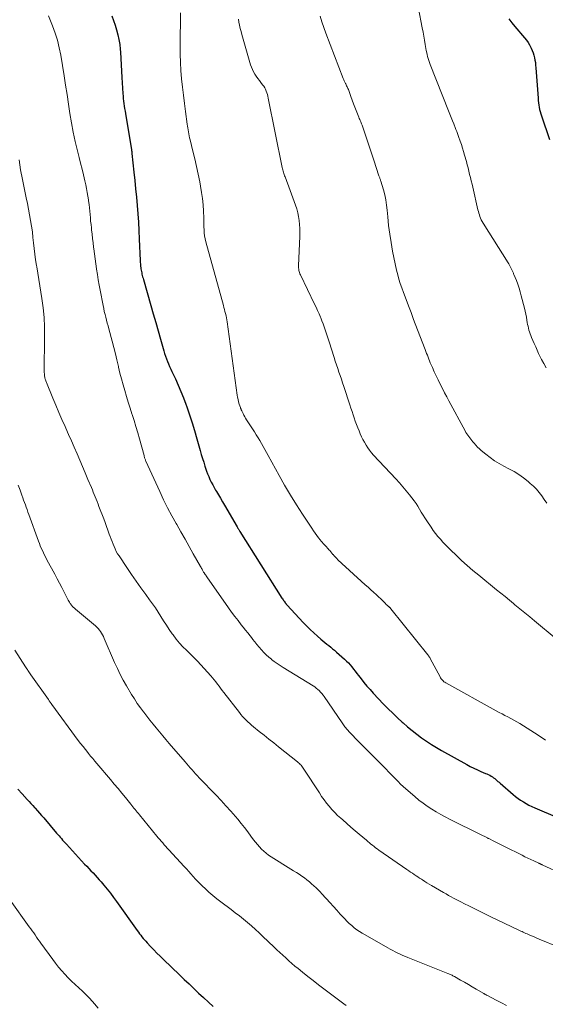
# Model space of a CAD drawing. Units: feet. Extents: x 2025000 to 2030040, y 535000 to 540002.
# Drawn here: x 2025353 to 2025459, y 536642 to 536841 of the extents above; entities that cross this region are included whole.
import ezdxf

# ---------------------------------------------------------------- set-up
doc = ezdxf.new("R2010")
doc.units = ezdxf.units.FT
doc.header["$LTSCALE"] = 100
doc.header["$MEASUREMENT"] = 0
doc.layers.add('CONTOUR INDEX', color=32, linetype='Continuous', lineweight=25)
doc.layers.add('CONTOUR INTERMEDIATE', color=40, linetype='Continuous', lineweight=15)

msp = doc.modelspace()

# ---------------------------------------------------------------- linework, layer by layer
at = {"layer": 'CONTOUR INDEX', "flags": 128}
for points, elevation in [([(2025371.35, 536841.31), (2025371.67, 536840.37), (2025371.98, 536839.42), (2025372.28, 536838.47), (2025372.54, 536837.51), (2025372.76, 536836.55), (2025372.91, 536835.57), (2025373.01, 536834.58), (2025373.05, 536834), (2025373.13, 536832.72), (2025373.21, 536831.44), (2025373.29, 536830.15), (2025373.36, 536828.87), (2025373.55, 536825.63), (2025373.58, 536825.12), (2025373.63, 536824.61), (2025373.69, 536824.1), (2025373.75, 536823.6), (2025373.83, 536823.1), (2025373.91, 536822.59), (2025373.99, 536822.09), (2025374.07, 536821.59), (2025375.28, 536814.26), (2025375.3, 536814.17), (2025375.31, 536814.08), (2025375.33, 536813.99), (2025375.34, 536813.9), (2025375.35, 536813.8), (2025375.36, 536813.71), (2025375.37, 536813.62), (2025375.38, 536813.53), (2025375.79, 536809.73), (2025375.97, 536808.05), (2025376.13, 536806.37), (2025376.29, 536804.69), (2025376.44, 536803), (2025376.58, 536801.32), (2025376.69, 536799.63), (2025376.79, 536797.95), (2025376.87, 536796.26), (2025377.05, 536791.94), (2025377.07, 536791.56), (2025377.09, 536791.18), (2025377.13, 536790.81), (2025377.18, 536790.43), (2025377.2, 536790.23), (2025377.24, 536789.95), (2025377.29, 536789.68), (2025377.35, 536789.42), (2025377.41, 536789.15), (2025377.47, 536788.88), (2025377.54, 536788.62), (2025377.62, 536788.35), (2025377.69, 536788.09), (2025379.2, 536782.82), (2025379.69, 536781.12), (2025380.18, 536779.41), (2025380.67, 536777.71), (2025381.16, 536776.01), (2025381.82, 536773.69), (2025381.98, 536773.15), (2025382.16, 536772.61), (2025382.35, 536772.08), (2025382.55, 536771.55), (2025382.77, 536771.03), (2025382.99, 536770.51), (2025383.22, 536769.99), (2025383.46, 536769.48), (2025384.15, 536768.01), (2025384.72, 536766.76), (2025385.26, 536765.49), (2025385.77, 536764.21), (2025386.25, 536762.92), (2025386.46, 536762.35), (2025387.01, 536760.76), (2025387.54, 536759.16), (2025388.03, 536757.56), (2025388.5, 536755.94), (2025389.17, 536753.56), (2025389.4, 536752.76), (2025389.63, 536751.97), (2025389.88, 536751.18), (2025390.13, 536750.4), (2025390.26, 536749.99), (2025390.46, 536749.41), (2025390.67, 536748.84), (2025390.9, 536748.28), (2025391.15, 536747.72), (2025391.41, 536747.17), (2025391.69, 536746.63), (2025391.98, 536746.1), (2025392.29, 536745.57), (2025392.47, 536745.26), (2025392.87, 536744.58), (2025393.27, 536743.9), (2025393.67, 536743.22), (2025394.07, 536742.54), (2025396.61, 536738.14), (2025396.68, 536738.03), (2025396.74, 536737.92), (2025396.81, 536737.8), (2025396.88, 536737.69), (2025396.95, 536737.57), (2025397.02, 536737.46), (2025397.09, 536737.35), (2025397.16, 536737.23), (2025405.69, 536723.76), (2025405.8, 536723.59), (2025405.91, 536723.43), (2025406.02, 536723.26), (2025406.13, 536723.1), (2025406.27, 536722.9), (2025406.31, 536722.84), (2025406.36, 536722.78), (2025406.4, 536722.72), (2025406.45, 536722.66), (2025406.48, 536722.62), (2025406.51, 536722.58), (2025406.54, 536722.54), (2025406.57, 536722.5), (2025406.61, 536722.47), (2025406.64, 536722.43), (2025406.67, 536722.39), (2025406.71, 536722.35), (2025406.74, 536722.31), (2025410, 536718.83), (2025410.68, 536718.12), (2025411.38, 536717.42), (2025412.1, 536716.74), (2025412.84, 536716.08), (2025413.56, 536715.44), (2025413.94, 536715.11), (2025414.33, 536714.79), (2025414.73, 536714.47), (2025415.13, 536714.16), (2025415.54, 536713.84), (2025415.93, 536713.52), (2025416.32, 536713.2), (2025416.71, 536712.86), (2025418.33, 536711.41), (2025418.73, 536711.04), (2025419.11, 536710.66), (2025419.48, 536710.25), (2025419.83, 536709.84), (2025420.16, 536709.41), (2025420.5, 536708.98), (2025420.83, 536708.55), (2025421.16, 536708.12), (2025421.66, 536707.46), (2025422.25, 536706.71), (2025422.85, 536705.97), (2025423.48, 536705.26), (2025424.13, 536704.56), (2025426.22, 536702.35), (2025427.14, 536701.41), (2025428.07, 536700.49), (2025429.02, 536699.59), (2025429.98, 536698.71), (2025430.15, 536698.56), (2025431.05, 536697.78), (2025431.98, 536697.01), (2025432.92, 536696.28), (2025433.88, 536695.56), (2025434.87, 536694.87), (2025435.87, 536694.21), (2025436.89, 536693.59), (2025437.92, 536692.99), (2025443.01, 536690.15), (2025443.72, 536689.77), (2025444.44, 536689.4), (2025445.17, 536689.06), (2025445.9, 536688.74), (2025446.81, 536688.36), (2025447.1, 536688.23), (2025447.38, 536688.1), (2025447.66, 536687.96), (2025447.94, 536687.81), (2025447.98, 536687.79), (2025448.23, 536687.64), (2025448.46, 536687.48), (2025448.69, 536687.31), (2025448.91, 536687.13), (2025449.12, 536686.93), (2025449.33, 536686.74), (2025449.55, 536686.55), (2025449.76, 536686.36), (2025452.37, 536684.08), (2025452.87, 536683.67), (2025453.38, 536683.28), (2025453.91, 536682.92), (2025454.46, 536682.58), (2025455.02, 536682.26), (2025455.59, 536681.96), (2025456.17, 536681.67), (2025456.76, 536681.41), (2025461.34, 536679.41)], 960), ([(2025451.5, 536840.73), (2025452.12, 536839.94), (2025452.76, 536839.17), (2025454.71, 536836.9), (2025455.07, 536836.44), (2025455.41, 536835.97), (2025455.71, 536835.46), (2025455.99, 536834.95), (2025456.06, 536834.81), (2025456.26, 536834.34), (2025456.44, 536833.87), (2025456.59, 536833.38), (2025456.71, 536832.88), (2025456.8, 536832.38), (2025456.88, 536831.88), (2025456.94, 536831.37), (2025456.99, 536830.86), (2025457.43, 536824.69), (2025457.47, 536824.23), (2025457.52, 536823.78), (2025457.58, 536823.32), (2025457.66, 536822.87), (2025457.75, 536822.43), (2025457.86, 536821.98), (2025457.98, 536821.54), (2025458.12, 536821.11), (2025459.75, 536816.37)], 940), ([(2025352.3, 536685.15), (2025353.19, 536684.19), (2025354.21, 536683.08), (2025354.59, 536682.67), (2025354.97, 536682.26), (2025355.35, 536681.85), (2025355.72, 536681.44), (2025355.84, 536681.3), (2025356.28, 536680.82), (2025356.71, 536680.33), (2025357.13, 536679.84), (2025357.56, 536679.35), (2025360.16, 536676.31), (2025360.4, 536676.03), (2025360.65, 536675.74), (2025360.89, 536675.46), (2025361.14, 536675.18), (2025361.38, 536674.89), (2025361.63, 536674.61), (2025361.88, 536674.33), (2025362.14, 536674.05), (2025365.82, 536670.05), (2025366.24, 536669.6), (2025366.67, 536669.15), (2025367.09, 536668.7), (2025367.52, 536668.25), (2025367.94, 536667.8), (2025368.36, 536667.35), (2025368.77, 536666.88), (2025369.17, 536666.42), (2025369.72, 536665.76), (2025370.39, 536664.95), (2025371.04, 536664.13), (2025371.67, 536663.3), (2025372.29, 536662.45), (2025376.45, 536656.61), (2025376.68, 536656.29), (2025376.91, 536655.97), (2025377.15, 536655.66), (2025377.4, 536655.34), (2025377.65, 536655.03), (2025377.9, 536654.73), (2025378.16, 536654.44), (2025378.43, 536654.14), (2025379.15, 536653.39), (2025379.79, 536652.73), (2025380.44, 536652.07), (2025381.09, 536651.42), (2025381.75, 536650.78), (2025384.98, 536647.68), (2025385.95, 536646.75), (2025386.91, 536645.83), (2025387.88, 536644.91), (2025388.86, 536643.99), (2025389.83, 536643.07), (2025390.82, 536642.16), (2025391.81, 536641.26)], 980)]:
    msp.add_lwpolyline(points, dxfattribs=dict(at, elevation=elevation))
at = {"layer": 'CONTOUR INTERMEDIATE', "flags": 128}
for points, elevation in [([(2025358.54, 536841.32), (2025359.34, 536839.32), (2025359.87, 536837.86), (2025360.33, 536836.39), (2025360.69, 536834.89), (2025360.99, 536833.38), (2025361.67, 536829.23), (2025361.98, 536827.33), (2025362.27, 536825.43), (2025362.56, 536823.52), (2025362.83, 536821.62), (2025362.84, 536821.6), (2025363.14, 536819.71), (2025363.48, 536817.83), (2025363.89, 536815.96), (2025364.35, 536814.1), (2025364.71, 536812.73), (2025365.01, 536811.56), (2025365.3, 536810.39), (2025365.58, 536809.21), (2025365.86, 536808.04), (2025366.04, 536807.2), (2025366.21, 536806.44), (2025366.35, 536805.68), (2025366.48, 536804.91), (2025366.59, 536804.14), (2025366.62, 536803.94), (2025366.71, 536803.26), (2025366.79, 536802.59), (2025366.86, 536801.91), (2025366.92, 536801.23), (2025366.98, 536800.56), (2025367.04, 536799.88), (2025367.11, 536799.2), (2025367.18, 536798.52), (2025367.22, 536798.11), (2025367.32, 536797.23), (2025367.42, 536796.35), (2025367.53, 536795.47), (2025367.64, 536794.59), (2025367.68, 536794.31), (2025367.82, 536793.29), (2025367.96, 536792.27), (2025368.1, 536791.25), (2025368.23, 536790.23), (2025368.24, 536790.15), (2025368.39, 536789.09), (2025368.56, 536788.03), (2025368.74, 536786.97), (2025368.94, 536785.92), (2025369.55, 536782.81), (2025369.67, 536782.22), (2025369.8, 536781.63), (2025369.94, 536781.05), (2025370.09, 536780.47), (2025370.25, 536779.89), (2025370.4, 536779.3), (2025370.56, 536778.72), (2025370.71, 536778.14), (2025371.38, 536775.64), (2025371.71, 536774.37), (2025372.03, 536773.1), (2025372.34, 536771.83), (2025372.64, 536770.55), (2025372.67, 536770.39), (2025372.96, 536769.2), (2025373.26, 536768.01), (2025373.58, 536766.82), (2025373.92, 536765.64), (2025374.28, 536764.46), (2025374.64, 536763.29), (2025375.01, 536762.12), (2025375.39, 536760.95), (2025375.43, 536760.83), (2025375.82, 536759.61), (2025376.19, 536758.37), (2025376.55, 536757.14), (2025376.9, 536755.89), (2025377.82, 536752.52), (2025377.86, 536752.37), (2025377.9, 536752.22), (2025377.94, 536752.08), (2025377.99, 536751.93), (2025378.04, 536751.79), (2025378.09, 536751.65), (2025378.15, 536751.51), (2025378.21, 536751.37), (2025381.01, 536745.25), (2025381.78, 536743.61), (2025382.59, 536741.99), (2025383.44, 536740.38), (2025384.32, 536738.8), (2025384.44, 536738.58), (2025385.28, 536737.11), (2025386.11, 536735.64), (2025386.94, 536734.17), (2025387.78, 536732.69), (2025389.23, 536730.12), (2025389.34, 536729.94), (2025389.44, 536729.75), (2025389.55, 536729.57), (2025389.65, 536729.38), (2025389.72, 536729.27), (2025389.79, 536729.14), (2025389.87, 536729.01), (2025389.95, 536728.88), (2025390.03, 536728.76), (2025390.07, 536728.69), (2025390.17, 536728.53), (2025390.28, 536728.38), (2025390.38, 536728.22), (2025390.49, 536728.07), (2025394.9, 536721.79), (2025395.52, 536720.92), (2025396.16, 536720.06), (2025396.81, 536719.21), (2025397.47, 536718.37), (2025397.88, 536717.86), (2025398.34, 536717.28), (2025398.8, 536716.7), (2025399.26, 536716.12), (2025399.72, 536715.54), (2025399.77, 536715.47), (2025400.2, 536714.92), (2025400.64, 536714.38), (2025401.09, 536713.84), (2025401.53, 536713.31), (2025402, 536712.79), (2025402.49, 536712.3), (2025403.01, 536711.83), (2025403.55, 536711.39), (2025403.57, 536711.38), (2025404.14, 536710.95), (2025404.72, 536710.54), (2025405.31, 536710.15), (2025405.91, 536709.76), (2025411.99, 536706.02), (2025412.31, 536705.81), (2025412.63, 536705.57), (2025412.93, 536705.32), (2025413.22, 536705.06), (2025413.5, 536704.78), (2025413.76, 536704.48), (2025414, 536704.17), (2025414.23, 536703.86), (2025417.83, 536698.58), (2025417.98, 536698.38), (2025418.12, 536698.17), (2025418.26, 536697.97), (2025418.4, 536697.76), (2025418.46, 536697.69), (2025418.58, 536697.53), (2025418.7, 536697.37), (2025418.84, 536697.21), (2025418.97, 536697.06), (2025419.27, 536696.75), (2025419.55, 536696.44), (2025419.84, 536696.14), (2025420.14, 536695.84), (2025420.43, 536695.54), (2025426.73, 536689.18), (2025427.22, 536688.68), (2025427.71, 536688.18), (2025428.2, 536687.68), (2025428.68, 536687.18), (2025429.17, 536686.68), (2025429.67, 536686.19), (2025430.19, 536685.71), (2025430.71, 536685.25), (2025432.54, 536683.65), (2025433.36, 536682.97), (2025434.19, 536682.32), (2025435.05, 536681.71), (2025435.94, 536681.13), (2025436.85, 536680.58), (2025437.76, 536680.05), (2025438.69, 536679.55), (2025439.64, 536679.07), (2025445.83, 536676.01), (2025446.07, 536675.89), (2025446.31, 536675.77), (2025446.54, 536675.65), (2025446.78, 536675.53), (2025447.21, 536675.31), (2025447.23, 536675.3), (2025447.25, 536675.29), (2025447.27, 536675.27), (2025447.29, 536675.26), (2025447.38, 536675.22), (2025447.4, 536675.21), (2025447.42, 536675.2), (2025447.44, 536675.18), (2025447.46, 536675.17), (2025448.5, 536674.67), (2025449.04, 536674.4), (2025449.58, 536674.14), (2025450.12, 536673.87), (2025450.65, 536673.6), (2025454.2, 536671.81), (2025454.79, 536671.52), (2025455.39, 536671.23), (2025455.98, 536670.95), (2025456.58, 536670.67), (2025457.57, 536670.21), (2025457.67, 536670.17), (2025457.77, 536670.12), (2025457.87, 536670.07), (2025457.97, 536670.03), (2025458.07, 536669.98), (2025458.17, 536669.93), (2025458.27, 536669.89), (2025458.37, 536669.84), (2025462.26, 536668.05)], 964), ([(2025385.18, 536841.96), (2025385.13, 536835.29), (2025385.15, 536833.61), (2025385.19, 536831.94), (2025385.29, 536830.28), (2025385.42, 536828.61), (2025385.59, 536826.94), (2025385.77, 536825.28), (2025385.97, 536823.63), (2025386.19, 536821.98), (2025386.54, 536819.47), (2025386.6, 536819.07), (2025386.66, 536818.68), (2025386.73, 536818.28), (2025386.8, 536817.88), (2025386.87, 536817.49), (2025386.95, 536817.09), (2025387.04, 536816.7), (2025387.13, 536816.31), (2025387.69, 536814), (2025388.06, 536812.45), (2025388.41, 536810.9), (2025388.75, 536809.34), (2025389.07, 536807.78), (2025389.24, 536806.94), (2025389.46, 536805.68), (2025389.64, 536804.42), (2025389.76, 536803.15), (2025389.83, 536801.88), (2025389.88, 536800.55), (2025389.89, 536799.94), (2025389.91, 536799.32), (2025389.93, 536798.71), (2025389.94, 536798.09), (2025389.97, 536797.48), (2025390.04, 536796.87), (2025390.15, 536796.27), (2025390.29, 536795.67), (2025393.85, 536782.85), (2025393.96, 536782.44), (2025394.07, 536782.02), (2025394.18, 536781.61), (2025394.29, 536781.19), (2025394.39, 536780.77), (2025394.47, 536780.35), (2025394.55, 536779.93), (2025394.61, 536779.51), (2025396.64, 536764.76), (2025396.72, 536764.3), (2025396.81, 536763.84), (2025396.93, 536763.38), (2025397.07, 536762.93), (2025397.31, 536762.21), (2025397.33, 536762.13), (2025397.36, 536762.04), (2025397.4, 536761.96), (2025397.43, 536761.88), (2025397.46, 536761.79), (2025397.5, 536761.71), (2025397.53, 536761.63), (2025397.57, 536761.55), (2025397.82, 536761.04), (2025397.99, 536760.7), (2025398.16, 536760.37), (2025398.35, 536760.05), (2025398.55, 536759.73), (2025400.13, 536757.31), (2025400.5, 536756.73), (2025400.86, 536756.14), (2025401.21, 536755.55), (2025401.56, 536754.95), (2025401.89, 536754.35), (2025402.22, 536753.75), (2025402.56, 536753.15), (2025402.89, 536752.54), (2025405.1, 536748.51), (2025406.23, 536746.52), (2025407.39, 536744.55), (2025408.61, 536742.61), (2025409.85, 536740.68), (2025411.75, 536737.84), (2025412.08, 536737.36), (2025412.41, 536736.88), (2025412.76, 536736.41), (2025413.1, 536735.94), (2025413.43, 536735.52), (2025413.62, 536735.27), (2025413.82, 536735.02), (2025414.03, 536734.79), (2025414.24, 536734.55), (2025414.46, 536734.32), (2025414.67, 536734.09), (2025414.88, 536733.85), (2025415.09, 536733.62), (2025415.12, 536733.59), (2025415.34, 536733.33), (2025415.56, 536733.07), (2025415.77, 536732.82), (2025415.99, 536732.56), (2025416.02, 536732.52), (2025416.25, 536732.25), (2025416.5, 536731.99), (2025416.75, 536731.73), (2025417.01, 536731.49), (2025422.53, 536726.46), (2025423.09, 536725.96), (2025423.65, 536725.45), (2025424.21, 536724.94), (2025424.77, 536724.43), (2025425.28, 536723.96), (2025425.58, 536723.69), (2025425.87, 536723.41), (2025426.16, 536723.12), (2025426.45, 536722.82), (2025426.84, 536722.41), (2025426.93, 536722.32), (2025427.01, 536722.24), (2025427.1, 536722.16), (2025427.19, 536722.08), (2025427.26, 536722.02), (2025427.32, 536721.97), (2025427.38, 536721.92), (2025427.44, 536721.87), (2025427.49, 536721.82), (2025427.55, 536721.77), (2025427.6, 536721.72), (2025427.65, 536721.66), (2025427.7, 536721.6), (2025435.15, 536712.31), (2025435.22, 536712.21), (2025435.29, 536712.12), (2025435.35, 536712.02), (2025435.42, 536711.92), (2025435.48, 536711.82), (2025435.54, 536711.72), (2025435.6, 536711.62), (2025435.66, 536711.52), (2025437.65, 536707.82), (2025437.75, 536707.64), (2025437.86, 536707.47), (2025437.99, 536707.31), (2025438.12, 536707.15), (2025438.27, 536707.01), (2025438.42, 536706.87), (2025438.59, 536706.75), (2025438.77, 536706.65), (2025448.96, 536700.99), (2025449.55, 536700.67), (2025450.15, 536700.36), (2025450.75, 536700.05), (2025451.35, 536699.75), (2025451.96, 536699.45), (2025452.55, 536699.13), (2025453.14, 536698.79), (2025453.72, 536698.45), (2025456.73, 536696.57), (2025457.84, 536695.83), (2025458.91, 536695.04)], 956), ([(2025413.38, 536841.26), (2025413.74, 536840.12), (2025414.14, 536838.99), (2025414.55, 536837.86), (2025418.07, 536828.68), (2025418.17, 536828.43), (2025418.28, 536828.18), (2025418.39, 536827.94), (2025418.51, 536827.69), (2025418.57, 536827.58), (2025418.66, 536827.4), (2025418.76, 536827.21), (2025418.85, 536827.02), (2025418.95, 536826.83), (2025419.03, 536826.64), (2025419.12, 536826.45), (2025419.19, 536826.25), (2025419.26, 536826.05), (2025419.6, 536825.02), (2025419.85, 536824.3), (2025420.11, 536823.59), (2025420.38, 536822.88), (2025420.66, 536822.18), (2025421.21, 536820.85), (2025421.31, 536820.62), (2025421.4, 536820.39), (2025421.5, 536820.17), (2025421.6, 536819.94), (2025421.7, 536819.72), (2025421.79, 536819.49), (2025421.88, 536819.26), (2025421.96, 536819.03), (2025422.62, 536817.06), (2025423.03, 536815.84), (2025423.44, 536814.62), (2025423.85, 536813.4), (2025424.25, 536812.18), (2025425.28, 536809.05), (2025425.33, 536808.91), (2025425.38, 536808.77), (2025425.43, 536808.63), (2025425.48, 536808.49), (2025425.54, 536808.36), (2025425.59, 536808.22), (2025425.63, 536808.08), (2025425.68, 536807.94), (2025426.19, 536806.2), (2025426.46, 536805.19), (2025426.68, 536804.16), (2025426.84, 536803.13), (2025426.96, 536802.08), (2025427.07, 536800.71), (2025427.24, 536798.97), (2025427.45, 536797.25), (2025427.73, 536795.53), (2025428.05, 536793.82), (2025428.85, 536789.97), (2025429.07, 536789.06), (2025429.31, 536788.16), (2025429.59, 536787.27), (2025429.89, 536786.38), (2025430.25, 536785.44), (2025430.76, 536784.08), (2025431.26, 536782.74), (2025431.78, 536781.39), (2025432.29, 536780.04), (2025434.49, 536774.31), (2025434.64, 536773.93), (2025434.78, 536773.55), (2025434.92, 536773.16), (2025435.06, 536772.78), (2025435.2, 536772.4), (2025435.35, 536772.02), (2025435.5, 536771.64), (2025435.66, 536771.26), (2025436.08, 536770.32), (2025436.46, 536769.47), (2025436.84, 536768.63), (2025437.24, 536767.8), (2025437.64, 536766.97), (2025437.67, 536766.92), (2025438.1, 536766.07), (2025438.53, 536765.23), (2025438.97, 536764.39), (2025439.42, 536763.55), (2025442.69, 536757.51), (2025442.86, 536757.21), (2025443.04, 536756.92), (2025443.23, 536756.64), (2025443.42, 536756.35), (2025443.62, 536756.08), (2025443.83, 536755.81), (2025444.05, 536755.54), (2025444.26, 536755.28), (2025444.49, 536755.01), (2025444.84, 536754.62), (2025445.19, 536754.24), (2025445.57, 536753.89), (2025445.95, 536753.55), (2025446.85, 536752.79), (2025447.72, 536752.11), (2025448.62, 536751.48), (2025449.56, 536750.9), (2025450.52, 536750.37), (2025451.55, 536749.85), (2025452.57, 536749.29), (2025453.56, 536748.69), (2025454.5, 536748.02), (2025455.41, 536747.3), (2025455.86, 536746.92), (2025456.5, 536746.34), (2025457.11, 536745.73), (2025457.66, 536745.06), (2025458.18, 536744.37), (2025458.68, 536743.66), (2025459.18, 536742.95)], 948), ([(2025433.26, 536842.82), (2025434.04, 536838.88), (2025434.2, 536838.05), (2025434.35, 536837.22), (2025434.5, 536836.39), (2025434.64, 536835.56), (2025434.78, 536834.71), (2025434.85, 536834.3), (2025434.93, 536833.89), (2025435.02, 536833.49), (2025435.12, 536833.09), (2025435.23, 536832.69), (2025435.35, 536832.29), (2025435.48, 536831.9), (2025435.63, 536831.52), (2025439.34, 536822.12), (2025439.6, 536821.47), (2025439.86, 536820.81), (2025440.12, 536820.16), (2025440.39, 536819.51), (2025440.75, 536818.61), (2025440.83, 536818.41), (2025440.91, 536818.21), (2025441, 536818), (2025441.08, 536817.8), (2025441.16, 536817.6), (2025441.23, 536817.39), (2025441.31, 536817.19), (2025441.38, 536816.98), (2025441.72, 536816.01), (2025441.96, 536815.32), (2025442.18, 536814.62), (2025442.39, 536813.92), (2025442.59, 536813.21), (2025442.94, 536811.9), (2025443.11, 536811.25), (2025443.28, 536810.61), (2025443.45, 536809.96), (2025443.61, 536809.31), (2025443.77, 536808.66), (2025443.93, 536808.01), (2025444.09, 536807.36), (2025444.24, 536806.71), (2025445.29, 536802.18), (2025445.37, 536801.83), (2025445.47, 536801.47), (2025445.57, 536801.13), (2025445.68, 536800.78), (2025445.81, 536800.44), (2025445.96, 536800.11), (2025446.12, 536799.79), (2025446.31, 536799.47), (2025451.38, 536791.47), (2025451.54, 536791.22), (2025451.68, 536790.96), (2025451.82, 536790.71), (2025451.95, 536790.45), (2025452.08, 536790.18), (2025452.15, 536790.05), (2025452.21, 536789.92), (2025452.27, 536789.78), (2025452.33, 536789.65), (2025452.38, 536789.51), (2025452.44, 536789.38), (2025452.49, 536789.24), (2025452.55, 536789.1), (2025453.04, 536787.88), (2025453.32, 536787.12), (2025453.59, 536786.36), (2025453.82, 536785.59), (2025454.04, 536784.81), (2025454.68, 536782.29), (2025454.82, 536781.69), (2025454.96, 536781.08), (2025455.07, 536780.47), (2025455.18, 536779.86), (2025455.25, 536779.42), (2025455.32, 536779.03), (2025455.4, 536778.65), (2025455.49, 536778.26), (2025455.59, 536777.88), (2025455.7, 536777.5), (2025455.83, 536777.12), (2025455.97, 536776.75), (2025456.12, 536776.39), (2025456.38, 536775.79), (2025456.66, 536775.13), (2025456.96, 536774.48), (2025457.25, 536773.82), (2025457.55, 536773.16), (2025457.74, 536772.76), (2025458.15, 536771.92), (2025458.59, 536771.09), (2025459.07, 536770.28)], 944), ([(2025396.9, 536840.65), (2025397, 536840.07), (2025397.13, 536839.43), (2025397.26, 536838.8), (2025397.42, 536838.17), (2025397.59, 536837.55), (2025399.35, 536831.46), (2025399.52, 536830.96), (2025399.71, 536830.48), (2025399.95, 536830.01), (2025400.22, 536829.56), (2025400.51, 536829.12), (2025400.82, 536828.69), (2025401.13, 536828.27), (2025401.45, 536827.85), (2025401.79, 536827.43), (2025402.01, 536827.13), (2025402.2, 536826.82), (2025402.37, 536826.49), (2025402.52, 536826.15), (2025402.64, 536825.8), (2025402.75, 536825.45), (2025402.84, 536825.09), (2025402.93, 536824.73), (2025405.75, 536810.7), (2025405.81, 536810.46), (2025405.86, 536810.22), (2025405.92, 536809.98), (2025405.99, 536809.74), (2025406.06, 536809.5), (2025406.14, 536809.26), (2025406.22, 536809.03), (2025406.31, 536808.8), (2025407.35, 536806.07), (2025407.63, 536805.32), (2025407.9, 536804.58), (2025408.17, 536803.83), (2025408.44, 536803.08), (2025408.67, 536802.33), (2025408.87, 536801.56), (2025409.03, 536800.79), (2025409.15, 536800.01), (2025409.15, 536799.98), (2025409.23, 536799.18), (2025409.28, 536798.37), (2025409.29, 536797.57), (2025409.28, 536796.76), (2025409.03, 536790.89), (2025409.03, 536790.65), (2025409.04, 536790.41), (2025409.07, 536790.17), (2025409.11, 536789.93), (2025409.17, 536789.7), (2025409.24, 536789.47), (2025409.32, 536789.24), (2025409.42, 536789.02), (2025412.29, 536783.13), (2025412.6, 536782.48), (2025412.9, 536781.82), (2025413.19, 536781.16), (2025413.47, 536780.5), (2025413.52, 536780.35), (2025413.76, 536779.75), (2025413.99, 536779.15), (2025414.2, 536778.55), (2025414.41, 536777.94), (2025414.6, 536777.33), (2025414.8, 536776.72), (2025415, 536776.1), (2025415.2, 536775.49), (2025416.23, 536772.35), (2025416.47, 536771.61), (2025416.71, 536770.87), (2025416.95, 536770.14), (2025417.2, 536769.4), (2025417.44, 536768.67), (2025417.69, 536767.93), (2025417.93, 536767.2), (2025418.18, 536766.46), (2025419.4, 536762.76), (2025419.62, 536762.1), (2025419.84, 536761.44), (2025420.06, 536760.78), (2025420.28, 536760.12), (2025420.51, 536759.46), (2025420.75, 536758.81), (2025421.01, 536758.16), (2025421.27, 536757.52), (2025421.52, 536756.93), (2025421.78, 536756.34), (2025422.05, 536755.77), (2025422.35, 536755.21), (2025422.67, 536754.65), (2025423.02, 536754.12), (2025423.38, 536753.6), (2025423.78, 536753.1), (2025424.2, 536752.62), (2025428.68, 536747.81), (2025429.41, 536747.02), (2025430.12, 536746.22), (2025430.81, 536745.4), (2025431.48, 536744.57), (2025431.96, 536743.97), (2025432.38, 536743.42), (2025432.77, 536742.86), (2025433.14, 536742.28), (2025433.49, 536741.69), (2025433.83, 536741.1), (2025434.19, 536740.51), (2025434.56, 536739.93), (2025434.94, 536739.35), (2025435.82, 536738.05), (2025436.26, 536737.43), (2025436.72, 536736.82), (2025437.2, 536736.22), (2025437.69, 536735.64), (2025438.2, 536735.07), (2025438.72, 536734.51), (2025439.26, 536733.97), (2025439.8, 536733.43), (2025440.89, 536732.39), (2025441.99, 536731.35), (2025443.12, 536730.33), (2025444.27, 536729.34), (2025445.43, 536728.37), (2025449.05, 536725.44), (2025449.91, 536724.74), (2025450.78, 536724.04), (2025451.64, 536723.34), (2025452.5, 536722.64), (2025452.77, 536722.42), (2025453.76, 536721.6), (2025454.75, 536720.78), (2025455.75, 536719.96), (2025456.73, 536719.14), (2025461.1, 536715.5)], 952), ([(2025352.62, 536812.26), (2025352.9, 536810.26), (2025353.25, 536808.26), (2025353.65, 536806.28), (2025354.02, 536804.58), (2025354.26, 536803.45), (2025354.49, 536802.31), (2025354.71, 536801.17), (2025354.92, 536800.02), (2025354.92, 536799.98), (2025355.1, 536798.86), (2025355.26, 536797.73), (2025355.39, 536796.59), (2025355.5, 536795.46), (2025355.6, 536794.32), (2025355.73, 536793.19), (2025355.89, 536792.06), (2025356.08, 536790.94), (2025356.14, 536790.63), (2025356.36, 536789.36), (2025356.58, 536788.08), (2025356.79, 536786.8), (2025356.99, 536785.52), (2025357.19, 536784.26), (2025357.43, 536782.35), (2025357.62, 536780.43), (2025357.71, 536778.5), (2025357.74, 536776.57), (2025357.68, 536769.46), (2025357.68, 536769.27), (2025357.69, 536769.09), (2025357.69, 536768.91), (2025357.7, 536768.73), (2025357.72, 536768.54), (2025357.75, 536768.36), (2025357.79, 536768.19), (2025357.84, 536768.01), (2025357.84, 536767.99), (2025357.9, 536767.81), (2025357.96, 536767.63), (2025358.03, 536767.45), (2025358.1, 536767.27), (2025359.39, 536764.14), (2025360, 536762.69), (2025360.61, 536761.25), (2025361.24, 536759.81), (2025361.88, 536758.37), (2025362, 536758.09), (2025362.58, 536756.8), (2025363.15, 536755.5), (2025363.72, 536754.2), (2025364.29, 536752.91), (2025364.3, 536752.88), (2025364.85, 536751.59), (2025365.4, 536750.31), (2025365.95, 536749.02), (2025366.5, 536747.72), (2025367.19, 536746.09), (2025367.39, 536745.61), (2025367.58, 536745.14), (2025367.78, 536744.66), (2025367.97, 536744.19), (2025368.16, 536743.71), (2025368.35, 536743.23), (2025368.54, 536742.75), (2025368.72, 536742.27), (2025369.68, 536739.75), (2025369.96, 536738.99), (2025370.25, 536738.22), (2025370.52, 536737.46), (2025370.8, 536736.69), (2025370.98, 536736.17), (2025371.17, 536735.66), (2025371.36, 536735.16), (2025371.56, 536734.66), (2025371.76, 536734.16), (2025371.98, 536733.67), (2025372.22, 536733.19), (2025372.48, 536732.72), (2025372.77, 536732.26), (2025374.33, 536729.9), (2025375.26, 536728.52), (2025376.21, 536727.15), (2025377.19, 536725.79), (2025378.18, 536724.45), (2025378.95, 536723.43), (2025379.56, 536722.6), (2025380.15, 536721.75), (2025380.71, 536720.89), (2025381.25, 536720.01), (2025381.78, 536719.13), (2025382.34, 536718.26), (2025382.91, 536717.4), (2025383.5, 536716.56), (2025383.68, 536716.3), (2025384.3, 536715.48), (2025384.96, 536714.68), (2025385.66, 536713.92), (2025386.4, 536713.2), (2025387.15, 536712.48), (2025387.88, 536711.75), (2025388.6, 536711.01), (2025389.31, 536710.25), (2025391.31, 536708.05), (2025391.67, 536707.65), (2025392.01, 536707.24), (2025392.34, 536706.82), (2025392.66, 536706.39), (2025392.98, 536705.96), (2025393.29, 536705.53), (2025393.62, 536705.11), (2025393.94, 536704.68), (2025397.09, 536700.62), (2025397.41, 536700.23), (2025397.74, 536699.84), (2025398.08, 536699.47), (2025398.43, 536699.11), (2025398.8, 536698.75), (2025399.17, 536698.41), (2025399.55, 536698.08), (2025399.95, 536697.76), (2025401.11, 536696.84), (2025402.09, 536696.06), (2025403.06, 536695.28), (2025404.04, 536694.51), (2025405.01, 536693.73), (2025408.83, 536690.67), (2025409.02, 536690.51), (2025409.21, 536690.35), (2025409.38, 536690.17), (2025409.55, 536690), (2025409.71, 536689.81), (2025409.86, 536689.62), (2025410, 536689.42), (2025410.14, 536689.21), (2025413.25, 536684.4), (2025413.71, 536683.71), (2025414.2, 536683.02), (2025414.7, 536682.36), (2025415.22, 536681.7), (2025415.77, 536681.07), (2025416.34, 536680.46), (2025416.94, 536679.87), (2025417.55, 536679.31), (2025417.96, 536678.95), (2025418.79, 536678.22), (2025419.63, 536677.5), (2025420.47, 536676.78), (2025421.31, 536676.06), (2025422.74, 536674.86), (2025423.05, 536674.6), (2025423.36, 536674.34), (2025423.67, 536674.08), (2025423.99, 536673.83), (2025424.3, 536673.58), (2025424.62, 536673.34), (2025424.95, 536673.1), (2025425.28, 536672.87), (2025430.95, 536668.92), (2025431.31, 536668.67), (2025431.67, 536668.42), (2025432.04, 536668.17), (2025432.4, 536667.92), (2025432.77, 536667.68), (2025433.14, 536667.43), (2025433.51, 536667.19), (2025433.88, 536666.96), (2025434.06, 536666.84), (2025434.53, 536666.55), (2025434.99, 536666.27), (2025435.46, 536665.98), (2025435.93, 536665.7), (2025438.33, 536664.3), (2025438.84, 536664), (2025439.34, 536663.71), (2025439.86, 536663.43), (2025440.37, 536663.15), (2025440.89, 536662.87), (2025441.4, 536662.6), (2025441.93, 536662.33), (2025442.45, 536662.07), (2025443.56, 536661.52), (2025444.64, 536660.99), (2025445.72, 536660.46), (2025446.8, 536659.94), (2025447.89, 536659.41), (2025453.42, 536656.75), (2025453.68, 536656.62), (2025453.94, 536656.5), (2025454.19, 536656.39), (2025454.45, 536656.27), (2025454.72, 536656.16), (2025454.98, 536656.04), (2025455.24, 536655.93), (2025455.5, 536655.81), (2025455.87, 536655.64), (2025456.31, 536655.45), (2025456.76, 536655.25), (2025457.21, 536655.06), (2025457.66, 536654.88), (2025461.63, 536653.27)], 968), ([(2025352.42, 536746.53), (2025352.78, 536745.53), (2025353.15, 536744.51), (2025353.33, 536744.02), (2025353.5, 536743.54), (2025353.68, 536743.06), (2025353.85, 536742.58), (2025354.03, 536742.09), (2025354.21, 536741.61), (2025354.38, 536741.13), (2025354.55, 536740.64), (2025356.49, 536735.25), (2025356.68, 536734.76), (2025356.87, 536734.28), (2025357.07, 536733.8), (2025357.28, 536733.33), (2025357.5, 536732.86), (2025357.73, 536732.39), (2025357.96, 536731.93), (2025358.21, 536731.47), (2025359.78, 536728.57), (2025360.26, 536727.67), (2025360.74, 536726.76), (2025361.22, 536725.86), (2025361.69, 536724.94), (2025362.38, 536723.59), (2025362.5, 536723.36), (2025362.63, 536723.13), (2025362.77, 536722.9), (2025362.91, 536722.68), (2025363.01, 536722.54), (2025363.11, 536722.4), (2025363.22, 536722.26), (2025363.33, 536722.13), (2025363.45, 536722), (2025363.58, 536721.88), (2025363.71, 536721.76), (2025363.84, 536721.64), (2025363.97, 536721.53), (2025368.01, 536718.14), (2025368.29, 536717.87), (2025368.56, 536717.6), (2025368.81, 536717.3), (2025369.05, 536716.99), (2025369.26, 536716.66), (2025369.46, 536716.32), (2025369.63, 536715.98), (2025369.8, 536715.62), (2025371.89, 536710.71), (2025372.43, 536709.51), (2025373.01, 536708.32), (2025373.63, 536707.16), (2025374.29, 536706.01), (2025375.32, 536704.28), (2025375.88, 536703.38), (2025376.46, 536702.49), (2025377.08, 536701.62), (2025377.71, 536700.77), (2025377.77, 536700.68), (2025378.39, 536699.88), (2025379.02, 536699.09), (2025379.65, 536698.3), (2025380.29, 536697.52), (2025380.94, 536696.74), (2025381.59, 536695.96), (2025382.24, 536695.19), (2025382.9, 536694.41), (2025386.11, 536690.66), (2025386.46, 536690.26), (2025386.81, 536689.85), (2025387.17, 536689.45), (2025387.53, 536689.05), (2025387.89, 536688.65), (2025388.25, 536688.26), (2025388.62, 536687.87), (2025388.99, 536687.48), (2025392.39, 536683.95), (2025393.39, 536682.89), (2025394.37, 536681.83), (2025395.34, 536680.74), (2025396.29, 536679.65), (2025396.78, 536679.08), (2025397.47, 536678.25), (2025398.14, 536677.41), (2025398.79, 536676.56), (2025399.43, 536675.69), (2025399.95, 536674.95), (2025400.33, 536674.45), (2025400.72, 536673.97), (2025401.14, 536673.5), (2025401.57, 536673.05), (2025402.03, 536672.63), (2025402.5, 536672.23), (2025403, 536671.86), (2025403.52, 536671.51), (2025407.5, 536669.02), (2025408.05, 536668.67), (2025408.6, 536668.32), (2025409.14, 536667.97), (2025409.68, 536667.61), (2025410.21, 536667.24), (2025410.73, 536666.85), (2025411.23, 536666.44), (2025411.72, 536666.01), (2025412.03, 536665.73), (2025412.65, 536665.14), (2025413.27, 536664.54), (2025413.86, 536663.92), (2025414.45, 536663.29), (2025414.69, 536663.03), (2025415.38, 536662.26), (2025416.08, 536661.49), (2025416.77, 536660.72), (2025417.47, 536659.95), (2025418.36, 536658.98), (2025418.82, 536658.5), (2025419.29, 536658.04), (2025419.78, 536657.6), (2025420.29, 536657.18), (2025420.82, 536656.79), (2025421.35, 536656.41), (2025421.91, 536656.06), (2025422.47, 536655.72), (2025427.07, 536653.11), (2025427.57, 536652.84), (2025428.07, 536652.57), (2025428.57, 536652.31), (2025429.08, 536652.06), (2025429.59, 536651.81), (2025430.1, 536651.58), (2025430.62, 536651.35), (2025431.15, 536651.14), (2025439.22, 536647.94), (2025439.39, 536647.87), (2025439.56, 536647.8), (2025439.72, 536647.73), (2025439.89, 536647.66), (2025440.05, 536647.58), (2025440.21, 536647.5), (2025440.37, 536647.41), (2025440.53, 536647.33), (2025441.79, 536646.61), (2025442.58, 536646.16), (2025443.36, 536645.7), (2025444.14, 536645.25), (2025444.92, 536644.79), (2025446.45, 536643.89), (2025446.53, 536643.85), (2025446.61, 536643.8), (2025446.69, 536643.76), (2025446.76, 536643.72), (2025446.84, 536643.68), (2025446.92, 536643.63), (2025447, 536643.59), (2025447.08, 536643.55), (2025448.98, 536642.56), (2025450.01, 536642.02), (2025451.04, 536641.48)], 972), ([(2025351.73, 536713.26), (2025353.91, 536709.84), (2025354.03, 536709.66), (2025354.14, 536709.48), (2025354.26, 536709.3), (2025354.38, 536709.12), (2025354.42, 536709.06), (2025354.56, 536708.85), (2025354.7, 536708.64), (2025354.84, 536708.43), (2025354.98, 536708.22), (2025358.49, 536703.25), (2025358.67, 536703), (2025358.85, 536702.75), (2025359.03, 536702.49), (2025359.22, 536702.24), (2025364.55, 536695.01), (2025365.02, 536694.38), (2025365.5, 536693.76), (2025365.98, 536693.15), (2025366.47, 536692.54), (2025366.62, 536692.35), (2025367.04, 536691.84), (2025367.46, 536691.33), (2025367.89, 536690.82), (2025368.31, 536690.32), (2025371.04, 536687.11), (2025371.8, 536686.2), (2025372.57, 536685.29), (2025373.32, 536684.38), (2025374.07, 536683.46), (2025375.13, 536682.16), (2025375.35, 536681.89), (2025375.57, 536681.62), (2025375.79, 536681.35), (2025376.01, 536681.07), (2025376.24, 536680.78), (2025376.47, 536680.51), (2025376.69, 536680.23), (2025376.92, 536679.95), (2025380.4, 536675.69), (2025380.7, 536675.34), (2025380.99, 536674.99), (2025381.29, 536674.64), (2025381.6, 536674.3), (2025381.9, 536673.95), (2025382.21, 536673.61), (2025382.52, 536673.27), (2025382.83, 536672.93), (2025385.93, 536669.56), (2025386.39, 536669.05), (2025386.85, 536668.55), (2025387.3, 536668.04), (2025387.75, 536667.53), (2025388.21, 536667.02), (2025388.67, 536666.53), (2025389.15, 536666.05), (2025389.64, 536665.57), (2025390.17, 536665.08), (2025390.94, 536664.38), (2025391.73, 536663.69), (2025392.54, 536663.04), (2025393.36, 536662.4), (2025395.42, 536660.85), (2025396.26, 536660.21), (2025397.09, 536659.56), (2025397.91, 536658.9), (2025398.72, 536658.23), (2025399.52, 536657.55), (2025400.31, 536656.85), (2025401.09, 536656.14), (2025401.85, 536655.42), (2025404.07, 536653.3), (2025404.66, 536652.73), (2025405.26, 536652.17), (2025405.86, 536651.62), (2025406.47, 536651.07), (2025407.08, 536650.52), (2025407.7, 536649.98), (2025408.32, 536649.45), (2025408.95, 536648.93), (2025409.82, 536648.22), (2025410.89, 536647.36), (2025411.97, 536646.5), (2025413.06, 536645.66), (2025414.15, 536644.83), (2025417.65, 536642.22), (2025418.16, 536641.84), (2025418.67, 536641.46)], 976), ([(2025350.77, 536662.77), (2025354.65, 536657.37), (2025354.95, 536656.96), (2025355.24, 536656.55), (2025355.53, 536656.13), (2025355.82, 536655.72), (2025356.11, 536655.3), (2025356.4, 536654.89), (2025356.7, 536654.48), (2025356.99, 536654.07), (2025359.38, 536650.78), (2025359.96, 536650.01), (2025360.57, 536649.25), (2025361.19, 536648.51), (2025361.84, 536647.79), (2025362.51, 536647.08), (2025363.2, 536646.4), (2025363.9, 536645.73), (2025364.62, 536645.07), (2025364.64, 536645.06), (2025365.36, 536644.39), (2025366.07, 536643.71), (2025366.75, 536643.01), (2025367.42, 536642.28), (2025367.81, 536641.84), (2025368.57, 536640.96)], 984)]:
    msp.add_lwpolyline(points, dxfattribs=dict(at, elevation=elevation))

doc.saveas('drawing.dxf')
